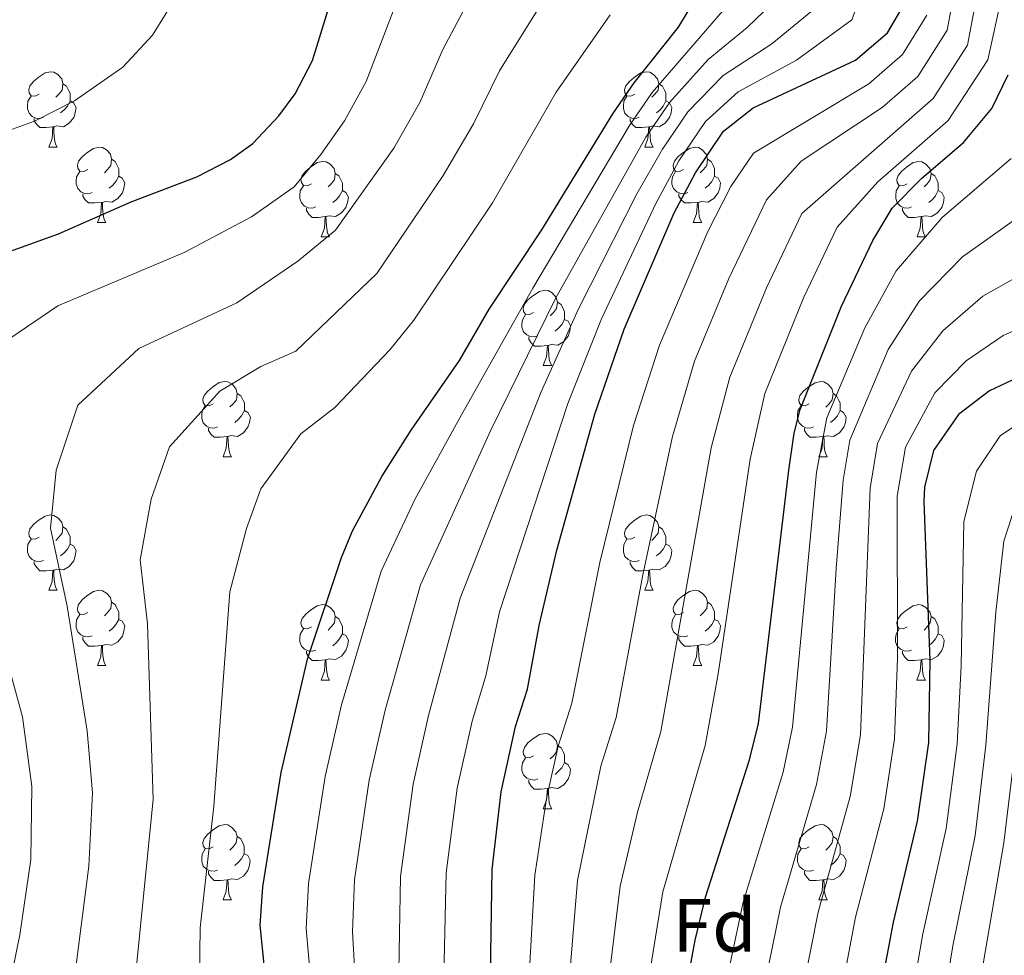
# Model space of a CAD drawing. Units: metres. Extents: x 609341 to 613844, y 4768243 to 4771286.
# Drawn here: x 611859 to 611990, y 4768886 to 4769011 of the extents above; entities that cross this region are included whole.
import ezdxf
from ezdxf.enums import TextEntityAlignment as Align

# ---------------------------------------------------------------- set-up
doc = ezdxf.new("R2010")
doc.units = ezdxf.units.M
doc.header["$MEASUREMENT"] = 0
for name, color, linetype, lineweight in [('Nivel 36', 7, 'Continuous', 0), ('Nivel 37', 7, 'Continuous', 0), ('Nivel 4', 7, 'Continuous', 0), ('Nivel 5', 7, 'Continuous', 0), ('Nivel 61', 7, 'Continuous', 0)]:
    doc.layers.add(name, color=color, linetype=linetype, lineweight=lineweight)
doc.styles.add('Style-arial', font='arial.shx', dxfattribs={"bigfont": 'arialbig.shx'})

msp = doc.modelspace()

# ---------------------------------------------------------------- linework, layer by layer
at = {"layer": 'Nivel 36', "color": 92, "linetype": 'Continuous', "lineweight": 0}
for p, q in [((611862.53, 4768993.84, 0.01), (611863.66, 4768993.84, 0.01)), ((611941.86, 4768993.84, 0.01), (611942.98, 4768993.84, 0.01)), ((611869.01, 4768983.81, 0.01), (611870.13, 4768983.81, 0.01)), ((611948.33, 4768983.81, 0.01), (611949.46, 4768983.81, 0.01)), ((611898.78, 4768981.9, 0.01), (611899.9, 4768981.9, 0.01)), ((611978.11, 4768981.9, 0.01), (611979.23, 4768981.9, 0.01)), ((611928.36, 4768964.76, 0.01), (611929.48, 4768964.76, 0.01)), ((611885.72, 4768952.62, 0.01), (611886.84, 4768952.62, 0.01)), ((611965.05, 4768952.62, 0.01), (611966.17, 4768952.62, 0.01)), ((611862.53, 4768934.85, 0.01), (611863.66, 4768934.85, 0.01)), ((611941.86, 4768934.85, 0.01), (611942.98, 4768934.85, 0.01)), ((611869.01, 4768924.82, 0.01), (611870.13, 4768924.82, 0.01)), ((611948.33, 4768924.82, 0.01), (611949.46, 4768924.82, 0.01)), ((611898.78, 4768922.91, 0.01), (611899.9, 4768922.91, 0.01)), ((611978.1, 4768922.91, 0.01), (611979.23, 4768922.91, 0.01)), ((611928.36, 4768905.77, 0.01), (611929.48, 4768905.77, 0.01)), ((611885.72, 4768893.63, 0.01), (611886.84, 4768893.63, 0.01)), ((611965.05, 4768893.63, 0.01), (611966.17, 4768893.63, 0.01))]:
    msp.add_line(p, q, dxfattribs=at)
at = {"layer": 'Nivel 36', "color": 92, "linetype": 'Continuous', "lineweight": 0, "elevation": 0.01, "flags": 128}
for points in [[(611861.23, 4769000.9), (611860.7, 4769000.64), (611860.17, 4769000.69), (611859.91, 4769001.06), (611859.85, 4769001.49), (611860.01, 4769002.01), (611860.49, 4769002.6), (611861.13, 4769003.13), (611862.03, 4769003.72), (611862.77, 4769003.88), (611863.2, 4769003.82), (611863.73, 4769003.51), (611864.26, 4769002.92), (611864.42, 4769002.28), (611864.31, 4769001.43), (611863.88, 4769000.9), (611863.46, 4769000.48)], [(611940.56, 4769000.9), (611940.03, 4769000.64), (611939.5, 4769000.69), (611939.23, 4769001.06), (611939.18, 4769001.49), (611939.34, 4769002.01), (611939.82, 4769002.6), (611940.45, 4769003.13), (611941.35, 4769003.72), (611942.1, 4769003.88), (611942.52, 4769003.82), (611943.05, 4769003.51), (611943.58, 4769002.92), (611943.74, 4769002.28), (611943.63, 4769001.43), (611943.21, 4769000.9), (611942.79, 4769000.48)], [(611864.42, 4769002.28), (611864.89, 4769001.97), (611865.21, 4769001.33), (611865.37, 4769001.01), (611865.37, 4769000.43), (611865.37, 4769000), (611865, 4768999.31), (611864.58, 4768998.83), (611864.1, 4768998.41)], [(611943.74, 4769002.28), (611944.22, 4769001.97), (611944.53, 4769001.33), (611944.69, 4769001.01), (611944.69, 4769000.43), (611944.69, 4769000), (611944.32, 4768999.31), (611943.9, 4768998.83), (611943.42, 4768998.41)], [(611861.82, 4768997.82), (611861.39, 4768997.66), (611860.81, 4768997.72), (611860.33, 4768997.93), (611859.91, 4768998.36), (611859.69, 4768998.94), (611859.69, 4768999.36), (611859.75, 4768999.95), (611860.17, 4769000.64)], [(611941.14, 4768997.82), (611940.72, 4768997.66), (611940.13, 4768997.72), (611939.66, 4768997.93), (611939.23, 4768998.36), (611939.02, 4768998.94), (611939.02, 4768999.36), (611939.07, 4768999.95), (611939.5, 4769000.64)], [(611865.37, 4769000), (611865.82, 4768999.75), (611866.17, 4768999.14), (611866.06, 4768998.41), (611865.85, 4768997.77), (611865.26, 4768997.03), (611864.47, 4768996.55), (611863.62, 4768996.66), (611863.19, 4768996.53)], [(611944.69, 4769000), (611945.15, 4768999.75), (611945.49, 4768999.14), (611945.38, 4768998.41), (611945.17, 4768997.77), (611944.59, 4768997.03), (611943.79, 4768996.55), (611942.94, 4768996.66), (611942.51, 4768996.53)], [(611863.08, 4768996.53), (611862.19, 4768996.44), (611861.34, 4768996.44), (611860.92, 4768996.87), (611860.6, 4768997.35), (611860.6, 4768997.66)], [(611942.4, 4768996.53), (611941.51, 4768996.44), (611940.67, 4768996.44), (611940.24, 4768996.87), (611939.92, 4768997.35), (611939.92, 4768997.66)], [(611862.53, 4768993.84), (611862.97, 4768995), (611863.08, 4768996.53), (611863.19, 4768996.53), (611863.22, 4768995.94), (611863.26, 4768995.26), (611863.33, 4768994.64), (611863.44, 4768994.24), (611863.66, 4768993.84)], [(611941.86, 4768993.84), (611942.29, 4768995), (611942.4, 4768996.53), (611942.51, 4768996.53), (611942.55, 4768995.94), (611942.58, 4768995.26), (611942.65, 4768994.64), (611942.77, 4768994.24), (611942.98, 4768993.84)], [(611867.71, 4768990.87), (611867.18, 4768990.6), (611866.65, 4768990.66), (611866.38, 4768991.03), (611866.33, 4768991.45), (611866.49, 4768991.97), (611866.97, 4768992.57), (611867.6, 4768993.1), (611868.5, 4768993.68), (611869.25, 4768993.84), (611869.67, 4768993.79), (611870.2, 4768993.47), (611870.73, 4768992.89), (611870.89, 4768992.25), (611870.78, 4768991.4), (611870.36, 4768990.87), (611869.94, 4768990.44)], [(611947.03, 4768990.87), (611946.5, 4768990.6), (611945.97, 4768990.66), (611945.71, 4768991.03), (611945.65, 4768991.45), (611945.81, 4768991.97), (611946.29, 4768992.57), (611946.93, 4768993.1), (611947.83, 4768993.68), (611948.57, 4768993.84), (611949, 4768993.79), (611949.53, 4768993.47), (611950.06, 4768992.89), (611950.22, 4768992.25), (611950.11, 4768991.4), (611949.68, 4768990.87), (611949.26, 4768990.44)], [(611870.89, 4768992.25), (611871.37, 4768991.93), (611871.68, 4768991.29), (611871.84, 4768990.97), (611871.84, 4768990.39), (611871.84, 4768989.97), (611871.47, 4768989.28), (611871.05, 4768988.8), (611870.57, 4768988.38)], [(611950.22, 4768992.25), (611950.69, 4768991.93), (611951.01, 4768991.29), (611951.17, 4768990.97), (611951.17, 4768990.39), (611951.17, 4768989.97), (611950.8, 4768989.28), (611950.38, 4768988.8), (611949.9, 4768988.38)], [(611897.48, 4768988.96), (611896.95, 4768988.7), (611896.42, 4768988.75), (611896.15, 4768989.12), (611896.1, 4768989.55), (611896.26, 4768990.07), (611896.74, 4768990.66), (611897.37, 4768991.19), (611898.27, 4768991.78), (611899.02, 4768991.94), (611899.44, 4768991.88), (611899.97, 4768991.57), (611900.5, 4768990.98), (611900.66, 4768990.34), (611900.55, 4768989.49), (611900.13, 4768988.96), (611899.71, 4768988.54)], [(611976.81, 4768988.96), (611976.28, 4768988.7), (611975.75, 4768988.75), (611975.48, 4768989.12), (611975.43, 4768989.55), (611975.59, 4768990.07), (611976.07, 4768990.66), (611976.7, 4768991.19), (611977.6, 4768991.78), (611978.35, 4768991.94), (611978.77, 4768991.88), (611979.3, 4768991.57), (611979.83, 4768990.98), (611979.99, 4768990.34), (611979.88, 4768989.49), (611979.46, 4768988.96), (611979.04, 4768988.54)], [(611868.29, 4768987.79), (611867.87, 4768987.63), (611867.28, 4768987.69), (611866.81, 4768987.9), (611866.38, 4768988.32), (611866.17, 4768988.91), (611866.17, 4768989.33), (611866.22, 4768989.91), (611866.65, 4768990.6)], [(611871.84, 4768989.97), (611872.3, 4768989.72), (611872.64, 4768989.1), (611872.53, 4768988.38), (611872.32, 4768987.74), (611871.74, 4768987), (611870.94, 4768986.52), (611870.09, 4768986.62), (611869.66, 4768986.49)], [(611900.66, 4768990.34), (611901.14, 4768990.03), (611901.45, 4768989.39), (611901.61, 4768989.07), (611901.61, 4768988.49), (611901.61, 4768988.06), (611901.24, 4768987.37), (611900.82, 4768986.89), (611900.34, 4768986.47)], [(611947.62, 4768987.79), (611947.19, 4768987.63), (611946.61, 4768987.69), (611946.13, 4768987.9), (611945.71, 4768988.32), (611945.49, 4768988.91), (611945.49, 4768989.33), (611945.55, 4768989.91), (611945.97, 4768990.6)], [(611951.17, 4768989.97), (611951.62, 4768989.72), (611951.97, 4768989.1), (611951.86, 4768988.38), (611951.65, 4768987.74), (611951.06, 4768987), (611950.27, 4768986.52), (611949.42, 4768986.62), (611948.99, 4768986.49)], [(611979.99, 4768990.34), (611980.47, 4768990.03), (611980.78, 4768989.39), (611980.94, 4768989.07), (611980.94, 4768988.49), (611980.94, 4768988.06), (611980.57, 4768987.37), (611980.15, 4768986.89), (611979.67, 4768986.47)], [(611898.06, 4768985.88), (611897.64, 4768985.72), (611897.05, 4768985.78), (611896.58, 4768985.99), (611896.15, 4768986.42), (611895.94, 4768987), (611895.94, 4768987.42), (611895.99, 4768988.01), (611896.42, 4768988.7)], [(611977.39, 4768985.88), (611976.97, 4768985.72), (611976.38, 4768985.78), (611975.91, 4768985.99), (611975.48, 4768986.42), (611975.27, 4768987), (611975.27, 4768987.42), (611975.32, 4768988.01), (611975.75, 4768988.7)], [(611869.55, 4768986.49), (611868.66, 4768986.41), (611867.82, 4768986.41), (611867.39, 4768986.84), (611867.07, 4768987.31), (611867.07, 4768987.63)], [(611901.61, 4768988.06), (611902.07, 4768987.81), (611902.41, 4768987.2), (611902.3, 4768986.47), (611902.09, 4768985.83), (611901.51, 4768985.09), (611900.71, 4768984.61), (611899.86, 4768984.72), (611899.43, 4768984.59)], [(611948.88, 4768986.49), (611947.99, 4768986.41), (611947.14, 4768986.41), (611946.72, 4768986.84), (611946.4, 4768987.31), (611946.4, 4768987.63)], [(611980.94, 4768988.06), (611981.4, 4768987.81), (611981.74, 4768987.2), (611981.63, 4768986.47), (611981.42, 4768985.83), (611980.84, 4768985.09), (611980.04, 4768984.61), (611979.19, 4768984.72), (611978.76, 4768984.59)], [(611869.01, 4768983.81), (611869.44, 4768984.97), (611869.55, 4768986.49), (611869.66, 4768986.49), (611869.7, 4768985.91), (611869.73, 4768985.22), (611869.8, 4768984.61), (611869.92, 4768984.21), (611870.13, 4768983.81)], [(611899.32, 4768984.59), (611898.43, 4768984.5), (611897.59, 4768984.5), (611897.16, 4768984.93), (611896.84, 4768985.41), (611896.84, 4768985.72)], [(611948.33, 4768983.81), (611948.77, 4768984.97), (611948.88, 4768986.49), (611948.99, 4768986.49), (611949.02, 4768985.91), (611949.06, 4768985.22), (611949.13, 4768984.61), (611949.24, 4768984.21), (611949.46, 4768983.81)], [(611978.65, 4768984.59), (611977.76, 4768984.5), (611976.92, 4768984.5), (611976.49, 4768984.93), (611976.17, 4768985.41), (611976.17, 4768985.72)], [(611898.78, 4768981.9), (611899.21, 4768983.06), (611899.32, 4768984.59), (611899.43, 4768984.59), (611899.47, 4768984), (611899.5, 4768983.32), (611899.57, 4768982.7), (611899.69, 4768982.3), (611899.9, 4768981.9)], [(611978.11, 4768981.9), (611978.54, 4768983.06), (611978.65, 4768984.59), (611978.76, 4768984.59), (611978.8, 4768984), (611978.83, 4768983.32), (611978.9, 4768982.7), (611979.02, 4768982.3), (611979.23, 4768981.9)], [(611927.06, 4768971.82), (611926.53, 4768971.56), (611926, 4768971.61), (611925.73, 4768971.98), (611925.68, 4768972.41), (611925.84, 4768972.93), (611926.32, 4768973.52), (611926.95, 4768974.05), (611927.85, 4768974.64), (611928.6, 4768974.8), (611929.02, 4768974.74), (611929.55, 4768974.43), (611930.08, 4768973.84), (611930.24, 4768973.2), (611930.13, 4768972.35), (611929.71, 4768971.82), (611929.29, 4768971.4)], [(611930.24, 4768973.2), (611930.72, 4768972.89), (611931.03, 4768972.25), (611931.19, 4768971.93), (611931.19, 4768971.35), (611931.19, 4768970.92), (611930.82, 4768970.23), (611930.4, 4768969.75), (611929.92, 4768969.33)], [(611927.64, 4768968.74), (611927.22, 4768968.58), (611926.63, 4768968.64), (611926.16, 4768968.85), (611925.73, 4768969.28), (611925.52, 4768969.86), (611925.52, 4768970.28), (611925.57, 4768970.87), (611926, 4768971.56)], [(611931.19, 4768970.92), (611931.65, 4768970.67), (611931.99, 4768970.06), (611931.88, 4768969.33), (611931.67, 4768968.69), (611931.09, 4768967.95), (611930.29, 4768967.47), (611929.44, 4768967.58), (611929.01, 4768967.45)], [(611928.9, 4768967.45), (611928.01, 4768967.36), (611927.17, 4768967.36), (611926.74, 4768967.79), (611926.42, 4768968.27), (611926.42, 4768968.58)], [(611928.36, 4768964.76), (611928.79, 4768965.92), (611928.9, 4768967.45), (611929.01, 4768967.45), (611929.05, 4768966.86), (611929.08, 4768966.18), (611929.15, 4768965.56), (611929.27, 4768965.16), (611929.48, 4768964.76)], [(611884.42, 4768959.68), (611883.89, 4768959.42), (611883.36, 4768959.47), (611883.1, 4768959.84), (611883.04, 4768960.27), (611883.2, 4768960.79), (611883.68, 4768961.38), (611884.32, 4768961.91), (611885.22, 4768962.5), (611885.96, 4768962.66), (611886.38, 4768962.6), (611886.92, 4768962.29), (611887.44, 4768961.7), (611887.6, 4768961.06), (611887.5, 4768960.21), (611887.07, 4768959.68), (611886.65, 4768959.26)], [(611963.75, 4768959.68), (611963.22, 4768959.41), (611962.69, 4768959.47), (611962.42, 4768959.84), (611962.37, 4768960.27), (611962.53, 4768960.79), (611963.01, 4768961.38), (611963.64, 4768961.91), (611964.54, 4768962.49), (611965.29, 4768962.65), (611965.71, 4768962.6), (611966.24, 4768962.29), (611966.77, 4768961.7), (611966.93, 4768961.06), (611966.82, 4768960.21), (611966.4, 4768959.68), (611965.98, 4768959.25)], [(611887.6, 4768961.06), (611888.08, 4768960.75), (611888.4, 4768960.11), (611888.56, 4768959.79), (611888.56, 4768959.21), (611888.56, 4768958.78), (611888.18, 4768958.09), (611887.76, 4768957.61), (611887.28, 4768957.19)], [(611966.93, 4768961.06), (611967.41, 4768960.75), (611967.72, 4768960.11), (611967.88, 4768959.79), (611967.88, 4768959.21), (611967.88, 4768958.78), (611967.51, 4768958.09), (611967.09, 4768957.61), (611966.61, 4768957.19)], [(611885, 4768956.6), (611884.58, 4768956.44), (611884, 4768956.5), (611883.52, 4768956.71), (611883.1, 4768957.14), (611882.88, 4768957.72), (611882.88, 4768958.14), (611882.94, 4768958.73), (611883.36, 4768959.42)], [(611964.33, 4768956.6), (611963.91, 4768956.44), (611963.32, 4768956.5), (611962.85, 4768956.71), (611962.42, 4768957.13), (611962.21, 4768957.72), (611962.21, 4768958.14), (611962.26, 4768958.73), (611962.69, 4768959.41)], [(611888.56, 4768958.78), (611889.01, 4768958.53), (611889.36, 4768957.92), (611889.24, 4768957.19), (611889.04, 4768956.55), (611888.45, 4768955.81), (611887.66, 4768955.33), (611886.8, 4768955.44), (611886.38, 4768955.31)], [(611967.88, 4768958.78), (611968.34, 4768958.53), (611968.68, 4768957.91), (611968.57, 4768957.19), (611968.36, 4768956.55), (611967.78, 4768955.81), (611966.98, 4768955.33), (611966.13, 4768955.43), (611965.7, 4768955.31)], [(611886.26, 4768955.31), (611885.38, 4768955.22), (611884.53, 4768955.22), (611884.1, 4768955.65), (611883.78, 4768956.13), (611883.78, 4768956.44)], [(611965.59, 4768955.31), (611964.7, 4768955.22), (611963.86, 4768955.22), (611963.43, 4768955.65), (611963.11, 4768956.13), (611963.11, 4768956.44)], [(611885.72, 4768952.62), (611886.16, 4768953.78), (611886.26, 4768955.31), (611886.38, 4768955.31), (611886.41, 4768954.72), (611886.44, 4768954.04), (611886.52, 4768953.42), (611886.63, 4768953.02), (611886.84, 4768952.62)], [(611965.05, 4768952.62), (611965.48, 4768953.78), (611965.59, 4768955.31), (611965.7, 4768955.31), (611965.74, 4768954.72), (611965.77, 4768954.03), (611965.84, 4768953.42), (611965.96, 4768953.02), (611966.17, 4768952.62)], [(611861.23, 4768941.91), (611860.7, 4768941.65), (611860.17, 4768941.7), (611859.91, 4768942.07), (611859.85, 4768942.5), (611860.01, 4768943.02), (611860.49, 4768943.61), (611861.13, 4768944.14), (611862.03, 4768944.73), (611862.77, 4768944.89), (611863.2, 4768944.83), (611863.73, 4768944.52), (611864.26, 4768943.93), (611864.42, 4768943.29), (611864.31, 4768942.44), (611863.88, 4768941.91), (611863.46, 4768941.49)], [(611940.56, 4768941.91), (611940.03, 4768941.65), (611939.5, 4768941.7), (611939.23, 4768942.07), (611939.18, 4768942.5), (611939.34, 4768943.02), (611939.82, 4768943.61), (611940.45, 4768944.14), (611941.35, 4768944.73), (611942.1, 4768944.89), (611942.52, 4768944.83), (611943.05, 4768944.52), (611943.58, 4768943.93), (611943.74, 4768943.29), (611943.63, 4768942.44), (611943.21, 4768941.91), (611942.79, 4768941.49)], [(611864.42, 4768943.29), (611864.89, 4768942.98), (611865.21, 4768942.34), (611865.37, 4768942.02), (611865.37, 4768941.44), (611865.37, 4768941.01), (611865, 4768940.32), (611864.58, 4768939.84), (611864.1, 4768939.42)], [(611943.74, 4768943.29), (611944.22, 4768942.98), (611944.53, 4768942.34), (611944.69, 4768942.02), (611944.69, 4768941.44), (611944.69, 4768941.01), (611944.32, 4768940.32), (611943.9, 4768939.84), (611943.42, 4768939.42)], [(611861.82, 4768938.83), (611861.39, 4768938.67), (611860.81, 4768938.73), (611860.33, 4768938.94), (611859.91, 4768939.37), (611859.69, 4768939.95), (611859.69, 4768940.37), (611859.75, 4768940.96), (611860.17, 4768941.65)], [(611941.14, 4768938.83), (611940.72, 4768938.67), (611940.13, 4768938.73), (611939.66, 4768938.94), (611939.23, 4768939.37), (611939.02, 4768939.95), (611939.02, 4768940.37), (611939.07, 4768940.96), (611939.5, 4768941.65)], [(611865.37, 4768941.01), (611865.82, 4768940.76), (611866.17, 4768940.15), (611866.06, 4768939.42), (611865.85, 4768938.78), (611865.26, 4768938.04), (611864.47, 4768937.56), (611863.62, 4768937.67), (611863.19, 4768937.54)], [(611944.69, 4768941.01), (611945.15, 4768940.76), (611945.49, 4768940.15), (611945.38, 4768939.42), (611945.17, 4768938.78), (611944.59, 4768938.04), (611943.79, 4768937.56), (611942.94, 4768937.67), (611942.51, 4768937.54)], [(611863.08, 4768937.54), (611862.19, 4768937.45), (611861.34, 4768937.45), (611860.92, 4768937.88), (611860.6, 4768938.36), (611860.6, 4768938.67)], [(611942.4, 4768937.54), (611941.51, 4768937.45), (611940.67, 4768937.45), (611940.24, 4768937.88), (611939.92, 4768938.36), (611939.92, 4768938.67)], [(611862.53, 4768934.85), (611862.97, 4768936.01), (611863.08, 4768937.54), (611863.19, 4768937.54), (611863.22, 4768936.95), (611863.26, 4768936.27), (611863.33, 4768935.65), (611863.44, 4768935.25), (611863.66, 4768934.85)], [(611941.86, 4768934.85), (611942.29, 4768936.01), (611942.4, 4768937.54), (611942.51, 4768937.54), (611942.55, 4768936.95), (611942.58, 4768936.27), (611942.65, 4768935.65), (611942.77, 4768935.25), (611942.98, 4768934.85)], [(611867.71, 4768931.88), (611867.18, 4768931.61), (611866.65, 4768931.67), (611866.38, 4768932.04), (611866.33, 4768932.46), (611866.49, 4768932.98), (611866.97, 4768933.58), (611867.6, 4768934.11), (611868.5, 4768934.69), (611869.25, 4768934.85), (611869.67, 4768934.8), (611870.2, 4768934.48), (611870.73, 4768933.9), (611870.89, 4768933.26), (611870.78, 4768932.41), (611870.36, 4768931.88), (611869.94, 4768931.45)], [(611947.03, 4768931.88), (611946.5, 4768931.61), (611945.97, 4768931.67), (611945.71, 4768932.04), (611945.65, 4768932.46), (611945.81, 4768932.98), (611946.29, 4768933.58), (611946.93, 4768934.11), (611947.83, 4768934.69), (611948.57, 4768934.85), (611949, 4768934.8), (611949.53, 4768934.48), (611950.06, 4768933.9), (611950.22, 4768933.26), (611950.11, 4768932.41), (611949.68, 4768931.88), (611949.26, 4768931.45)], [(611870.89, 4768933.26), (611871.37, 4768932.94), (611871.68, 4768932.3), (611871.84, 4768931.98), (611871.84, 4768931.4), (611871.84, 4768930.98), (611871.47, 4768930.29), (611871.05, 4768929.81), (611870.57, 4768929.39)], [(611950.22, 4768933.26), (611950.69, 4768932.94), (611951.01, 4768932.3), (611951.17, 4768931.98), (611951.17, 4768931.4), (611951.17, 4768930.98), (611950.8, 4768930.29), (611950.38, 4768929.81), (611949.9, 4768929.39)], [(611897.48, 4768929.97), (611896.95, 4768929.71), (611896.42, 4768929.76), (611896.15, 4768930.13), (611896.1, 4768930.56), (611896.26, 4768931.08), (611896.74, 4768931.67), (611897.37, 4768932.2), (611898.27, 4768932.79), (611899.02, 4768932.95), (611899.44, 4768932.89), (611899.97, 4768932.58), (611900.5, 4768931.99), (611900.66, 4768931.35), (611900.55, 4768930.5), (611900.13, 4768929.97), (611899.71, 4768929.55)], [(611976.8, 4768929.97), (611976.28, 4768929.71), (611975.74, 4768929.76), (611975.48, 4768930.13), (611975.42, 4768930.56), (611975.58, 4768931.08), (611976.06, 4768931.67), (611976.7, 4768932.2), (611977.6, 4768932.79), (611978.34, 4768932.95), (611978.77, 4768932.89), (611979.3, 4768932.58), (611979.83, 4768931.99), (611979.99, 4768931.35), (611979.88, 4768930.5), (611979.46, 4768929.97), (611979.04, 4768929.55)], [(611868.29, 4768928.8), (611867.87, 4768928.64), (611867.28, 4768928.7), (611866.81, 4768928.91), (611866.38, 4768929.33), (611866.17, 4768929.92), (611866.17, 4768930.34), (611866.22, 4768930.92), (611866.65, 4768931.61)], [(611871.84, 4768930.98), (611872.3, 4768930.73), (611872.64, 4768930.11), (611872.53, 4768929.39), (611872.32, 4768928.75), (611871.74, 4768928.01), (611870.94, 4768927.53), (611870.09, 4768927.63), (611869.66, 4768927.5)], [(611900.66, 4768931.35), (611901.14, 4768931.04), (611901.45, 4768930.4), (611901.61, 4768930.08), (611901.61, 4768929.5), (611901.61, 4768929.07), (611901.24, 4768928.38), (611900.82, 4768927.9), (611900.34, 4768927.48)], [(611947.62, 4768928.8), (611947.19, 4768928.64), (611946.61, 4768928.7), (611946.13, 4768928.91), (611945.71, 4768929.33), (611945.49, 4768929.92), (611945.49, 4768930.34), (611945.55, 4768930.92), (611945.97, 4768931.61)], [(611951.17, 4768930.98), (611951.62, 4768930.73), (611951.97, 4768930.11), (611951.86, 4768929.39), (611951.65, 4768928.75), (611951.06, 4768928.01), (611950.27, 4768927.53), (611949.42, 4768927.63), (611948.99, 4768927.5)], [(611979.99, 4768931.35), (611980.46, 4768931.04), (611980.78, 4768930.4), (611980.94, 4768930.08), (611980.94, 4768929.5), (611980.94, 4768929.07), (611980.57, 4768928.38), (611980.15, 4768927.9), (611979.67, 4768927.48)], [(611898.06, 4768926.89), (611897.64, 4768926.73), (611897.05, 4768926.79), (611896.58, 4768927), (611896.15, 4768927.43), (611895.94, 4768928.01), (611895.94, 4768928.43), (611895.99, 4768929.02), (611896.42, 4768929.71)], [(611977.39, 4768926.89), (611976.96, 4768926.73), (611976.38, 4768926.79), (611975.9, 4768927), (611975.48, 4768927.43), (611975.26, 4768928.01), (611975.26, 4768928.43), (611975.32, 4768929.02), (611975.74, 4768929.71)], [(611869.55, 4768927.5), (611868.66, 4768927.42), (611867.82, 4768927.42), (611867.39, 4768927.85), (611867.07, 4768928.32), (611867.07, 4768928.64)], [(611901.61, 4768929.07), (611902.07, 4768928.82), (611902.41, 4768928.21), (611902.3, 4768927.48), (611902.09, 4768926.84), (611901.51, 4768926.1), (611900.71, 4768925.62), (611899.86, 4768925.73), (611899.43, 4768925.6)], [(611948.88, 4768927.5), (611947.99, 4768927.42), (611947.14, 4768927.42), (611946.72, 4768927.85), (611946.4, 4768928.32), (611946.4, 4768928.64)], [(611980.94, 4768929.07), (611981.4, 4768928.82), (611981.74, 4768928.21), (611981.63, 4768927.48), (611981.42, 4768926.84), (611980.84, 4768926.1), (611980.04, 4768925.62), (611979.19, 4768925.73), (611978.76, 4768925.6)], [(611869.01, 4768924.82), (611869.44, 4768925.98), (611869.55, 4768927.5), (611869.66, 4768927.5), (611869.7, 4768926.92), (611869.73, 4768926.23), (611869.8, 4768925.62), (611869.92, 4768925.22), (611870.13, 4768924.82)], [(611899.32, 4768925.6), (611898.43, 4768925.51), (611897.59, 4768925.51), (611897.16, 4768925.94), (611896.84, 4768926.42), (611896.84, 4768926.73)], [(611948.33, 4768924.82), (611948.77, 4768925.98), (611948.88, 4768927.5), (611948.99, 4768927.5), (611949.02, 4768926.92), (611949.06, 4768926.23), (611949.13, 4768925.62), (611949.24, 4768925.22), (611949.46, 4768924.82)], [(611978.65, 4768925.6), (611977.76, 4768925.51), (611976.92, 4768925.51), (611976.49, 4768925.94), (611976.17, 4768926.42), (611976.17, 4768926.73)], [(611898.78, 4768922.91), (611899.21, 4768924.07), (611899.32, 4768925.6), (611899.43, 4768925.6), (611899.47, 4768925.01), (611899.5, 4768924.33), (611899.57, 4768923.71), (611899.69, 4768923.31), (611899.9, 4768922.91)], [(611978.1, 4768922.91), (611978.54, 4768924.07), (611978.65, 4768925.6), (611978.76, 4768925.6), (611978.8, 4768925.01), (611978.83, 4768924.33), (611978.9, 4768923.71), (611979.02, 4768923.31), (611979.23, 4768922.91)], [(611927.06, 4768912.83), (611926.52, 4768912.56), (611926, 4768912.62), (611925.73, 4768912.99), (611925.68, 4768913.41), (611925.84, 4768913.93), (611926.32, 4768914.53), (611926.95, 4768915.06), (611927.85, 4768915.64), (611928.6, 4768915.8), (611929.02, 4768915.75), (611929.55, 4768915.43), (611930.08, 4768914.85), (611930.24, 4768914.21), (611930.13, 4768913.36), (611929.7, 4768912.83), (611929.28, 4768912.4)], [(611930.24, 4768914.21), (611930.72, 4768913.89), (611931.03, 4768913.25), (611931.19, 4768912.93), (611931.19, 4768912.35), (611931.19, 4768911.93), (611930.82, 4768911.24), (611930.4, 4768910.76), (611929.92, 4768910.34)], [(611927.64, 4768909.75), (611927.22, 4768909.59), (611926.63, 4768909.65), (611926.16, 4768909.86), (611925.73, 4768910.28), (611925.52, 4768910.87), (611925.52, 4768911.29), (611925.57, 4768911.87), (611926, 4768912.56)], [(611931.19, 4768911.93), (611931.64, 4768911.68), (611931.99, 4768911.06), (611931.88, 4768910.34), (611931.67, 4768909.7), (611931.08, 4768908.96), (611930.29, 4768908.48), (611929.44, 4768908.58), (611929.01, 4768908.45)], [(611928.9, 4768908.45), (611928.01, 4768908.37), (611927.16, 4768908.37), (611926.74, 4768908.8), (611926.42, 4768909.27), (611926.42, 4768909.59)], [(611928.36, 4768905.77), (611928.79, 4768906.93), (611928.9, 4768908.45), (611929.01, 4768908.45), (611929.04, 4768907.87), (611929.08, 4768907.18), (611929.15, 4768906.57), (611929.26, 4768906.17), (611929.48, 4768905.77)], [(611884.42, 4768900.69), (611883.89, 4768900.42), (611883.36, 4768900.48), (611883.09, 4768900.85), (611883.04, 4768901.27), (611883.2, 4768901.79), (611883.68, 4768902.39), (611884.31, 4768902.92), (611885.21, 4768903.5), (611885.96, 4768903.66), (611886.38, 4768903.61), (611886.91, 4768903.29), (611887.44, 4768902.71), (611887.6, 4768902.07), (611887.49, 4768901.22), (611887.07, 4768900.69), (611886.65, 4768900.26)], [(611963.75, 4768900.69), (611963.22, 4768900.42), (611962.69, 4768900.48), (611962.42, 4768900.85), (611962.37, 4768901.27), (611962.53, 4768901.79), (611963.01, 4768902.39), (611963.64, 4768902.92), (611964.54, 4768903.5), (611965.29, 4768903.66), (611965.71, 4768903.61), (611966.24, 4768903.29), (611966.77, 4768902.71), (611966.93, 4768902.07), (611966.82, 4768901.22), (611966.4, 4768900.69), (611965.98, 4768900.26)], [(611887.6, 4768902.07), (611888.08, 4768901.75), (611888.39, 4768901.11), (611888.55, 4768900.79), (611888.55, 4768900.21), (611888.55, 4768899.79), (611888.18, 4768899.1), (611887.76, 4768898.62), (611887.28, 4768898.2)], [(611966.93, 4768902.07), (611967.41, 4768901.75), (611967.72, 4768901.11), (611967.88, 4768900.79), (611967.88, 4768900.21), (611967.88, 4768899.79), (611967.51, 4768899.1), (611967.09, 4768898.62), (611966.61, 4768898.2)], [(611885, 4768897.61), (611884.58, 4768897.45), (611883.99, 4768897.51), (611883.52, 4768897.72), (611883.09, 4768898.14), (611882.88, 4768898.73), (611882.88, 4768899.15), (611882.93, 4768899.73), (611883.36, 4768900.42)], [(611964.33, 4768897.61), (611963.91, 4768897.45), (611963.32, 4768897.51), (611962.85, 4768897.72), (611962.42, 4768898.14), (611962.21, 4768898.73), (611962.21, 4768899.15), (611962.26, 4768899.73), (611962.69, 4768900.42)], [(611888.55, 4768899.79), (611889.01, 4768899.54), (611889.35, 4768898.92), (611889.24, 4768898.2), (611889.03, 4768897.56), (611888.45, 4768896.82), (611887.65, 4768896.34), (611886.8, 4768896.44), (611886.37, 4768896.31)], [(611967.88, 4768899.79), (611968.34, 4768899.54), (611968.68, 4768898.92), (611968.57, 4768898.2), (611968.36, 4768897.56), (611967.78, 4768896.82), (611966.98, 4768896.34), (611966.13, 4768896.44), (611965.7, 4768896.31)], [(611886.26, 4768896.31), (611885.37, 4768896.23), (611884.53, 4768896.23), (611884.1, 4768896.66), (611883.78, 4768897.13), (611883.78, 4768897.45)], [(611965.59, 4768896.31), (611964.7, 4768896.23), (611963.86, 4768896.23), (611963.43, 4768896.66), (611963.11, 4768897.13), (611963.11, 4768897.45)], [(611885.72, 4768893.63), (611886.15, 4768894.79), (611886.26, 4768896.31), (611886.37, 4768896.31), (611886.41, 4768895.73), (611886.44, 4768895.04), (611886.51, 4768894.43), (611886.63, 4768894.03), (611886.84, 4768893.63)], [(611965.05, 4768893.63), (611965.48, 4768894.79), (611965.59, 4768896.31), (611965.7, 4768896.31), (611965.74, 4768895.73), (611965.77, 4768895.04), (611965.84, 4768894.43), (611965.96, 4768894.03), (611966.17, 4768893.63)]]:
    msp.add_lwpolyline(points, dxfattribs=at)
at = {"layer": 'Nivel 4', "color": 36, "linetype": 'Continuous', "lineweight": 30, "flags": 128}
for points, elevation in [([(611891.26, 4768884.58), (611890.66, 4768890.26), (611891.02, 4768895.38), (611893.46, 4768910.58), (611896.98, 4768925.7), (611901.5, 4768939.22), (611902.95, 4768942.77), (611906.87, 4768950.01), (611910.75, 4768956.19), (611917.22, 4768965.46), (611921.14, 4768972.26), (611928.18, 4768982.82), (611937.63, 4768998.29), (611940.46, 4769002.42), (611946.34, 4769009.81), (611948.94, 4769014.1)], 800.01), ([(611921.22, 4768878.1), (611921.54, 4768897.68), (611922.74, 4768908.02), (611924.66, 4768916.74), (611926.26, 4768921.7), (611927.82, 4768930.18), (611930.18, 4768940.18), (611935.22, 4768958.31), (611939.14, 4768969.62), (611945.8, 4768985.12), (611948.62, 4768990.43), (611952.34, 4768995.98), (611956.3, 4768999.06), (611969.94, 4769005.41), (611974.17, 4769009.08), (611976.7, 4769013.38)], 775.01), ([(611852.94, 4768978.42), (611863.82, 4768982.29), (611873.5, 4768986.58), (611882.24, 4768989.87), (611886.7, 4768992.18), (611889.68, 4768994.35), (611893.14, 4768998.02), (611895.31, 4769000.96), (611897.62, 4769005.38), (611899.86, 4769012.58)], 825.01), ([(611946.66, 4768877.94), (611948.58, 4768888.26), (611949.97, 4768893.99), (611955.81, 4768912.29), (611957.02, 4768917.14), (611961.04, 4768950.83), (611961.74, 4768955.78), (611962.56, 4768958.93), (611968.06, 4768972.66), (611972.22, 4768981.4), (611974.78, 4768985.7), (611978.74, 4768989.7), (611984.29, 4768994.48), (611988.06, 4768998.97), (611990.26, 4769003.48)], 750.01), ([(611992.3, 4768963.54), (611987.78, 4768961.39), (611983.62, 4768958.26), (611980.3, 4768953.46), (611979.11, 4768948.57), (611979.02, 4768946.66), (611979.82, 4768925.5), (611979.66, 4768914.58), (611978.14, 4768904.12), (611974.92, 4768890.67), (611973.27, 4768881.72)], 725.01)]:
    msp.add_lwpolyline(points, dxfattribs=dict(at, elevation=elevation))
at = {"layer": 'Nivel 5', "color": 36, "linetype": 'Continuous', "lineweight": 0, "flags": 128}
for points, elevation in [([(611984.45, 4769021.81), (611982.12, 4769009.42), (611978.22, 4769003.24), (611973.46, 4768999.13), (611962.67, 4768991.99), (611958.06, 4768986.82), (611953.07, 4768976.35), (611948.5, 4768965.34), (611945.55, 4768955.31), (611941.62, 4768936.92), (611938.08, 4768917.93), (611936, 4768911.45), (611932.91, 4768896.2), (611930.76, 4768870.52)], 765.01), ([(611987.41, 4769021.1), (611984.84, 4769007.44), (611980.24, 4769000.32), (611962.78, 4768985.01), (611958.07, 4768975.12), (611953.19, 4768963.21), (611950.71, 4768953.82), (611943.99, 4768916.05), (611940.9, 4768905.32), (611938.59, 4768895.46), (611936.48, 4768878)], 760.01), ([(611972.71, 4769019.73), (611969.45, 4769010.77), (611962.08, 4769005.44), (611954.3, 4769001.21), (611949.97, 4768997.27), (611946.42, 4768992), (611943.32, 4768986.36), (611936.09, 4768970.98), (611931.62, 4768959.74), (611922.55, 4768931.99), (611920.72, 4768923.45), (611918.87, 4768917.45), (611916.88, 4768908.53), (611915.43, 4768897.22), (611914.88, 4768873.62)], 780.01), ([(611910.08, 4769016.38), (611904.77, 4769002.57), (611901.88, 4768997.33), (611898.74, 4768992.87), (611895.19, 4768988.58), (611889.52, 4768984.55), (611880.53, 4768979.84)], 820.01), ([(611879.98, 4769014.66), (611876.34, 4769008.74), (611872.38, 4769004.5), (611865.94, 4769000.02), (611860.62, 4768997.3), (611840.1, 4768989.86), (611834.22, 4768988.42), (611829.1, 4768987.62), (611823.66, 4768986.18), (611818.62, 4768983.22), (611814.98, 4768979.3), (611811.54, 4768972.74)], 830.01), ([(611919.15, 4769014.74), (611914.97, 4769006.86), (611911.93, 4768999.77), (611908.46, 4768993.71), (611900.7, 4768982.8), (611895.66, 4768978.65), (611887.57, 4768973.1), (611874.51, 4768967.05), (611866.39, 4768959.51), (611863.5, 4768950.86), (611862.74, 4768943.11), (611864.99, 4768932.75), (611867.63, 4768916.15), (611868.34, 4768907.87), (611867.86, 4768898.12), (611865.37, 4768878.78)], 815.01), ([(611960.02, 4769014.15), (611955.51, 4769009.77), (611950.32, 4769005.51), (611945.21, 4768999.84), (611942.03, 4768995.15), (611930, 4768973.7), (611921.31, 4768956.1), (611912.02, 4768935.6), (611907.3, 4768918.89), (611905.17, 4768909.56), (611903.22, 4768896.3), (611902.94, 4768889.39), (611903.27, 4768883.99)], 790.01), ([(611989.46, 4769014.23), (611987.55, 4769005.46), (611982.27, 4768997.4), (611972.89, 4768989.21), (611967.5, 4768983.2), (611963.06, 4768973.89), (611957.87, 4768961.07), (611955.88, 4768952.32), (611951.65, 4768923.72), (611949.9, 4768914.17), (611944.28, 4768894.73), (611941.57, 4768877.97)], 755.01), ([(611952.22, 4769011.93), (611942.83, 4769001.13), (611939.83, 4768996.72), (611926.95, 4768975.06), (611917.46, 4768958.19), (611911.29, 4768947.01), (611906.76, 4768937.41), (611901.51, 4768919.6), (611899.31, 4768910.07), (611897.12, 4768895.84), (611896.8, 4768889.83), (611897.26, 4768884.28), (611897.04, 4768875.12), (611895.76, 4768864.44), (611893.62, 4768852.59), (611890.35, 4768839.2), (611887.85, 4768826), (611879.97, 4768801.59), (611872.16, 4768773.8), (611865.94, 4768742.55), (611861.88, 4768725.09), (611856.98, 4768696.49), (611851.87, 4768678.73), (611851.24, 4768675.31)], 795.01), ([(611928.21, 4769013.09), (611922.52, 4769004.01), (611919.08, 4768996.96), (611915.03, 4768990.08), (611906.2, 4768977.02), (611895.43, 4768966.67), (611890.74, 4768964.65), (611885.3, 4768961.37), (611878.58, 4768953.93), (611876.17, 4768946.98), (611874.68, 4768938.89), (611875.65, 4768930.4), (611876.43, 4768907), (611874.04, 4768883.1)], 810.01), ([(611964.74, 4769012.46), (611958.79, 4769007.61), (611952.32, 4769003.36), (611947.59, 4768998.55), (611944.23, 4768993.57), (611940.83, 4768987.61), (611933.04, 4768972.34), (611928.02, 4768961.17), (611917.29, 4768933.8), (611913.08, 4768918.17), (611911.02, 4768909.04), (611909.33, 4768896.76), (611908.94, 4768874.12)], 785.01), ([(611937.28, 4769011.45), (611930.08, 4769001.15), (611921.6, 4768986.45), (611911.11, 4768970.8), (611907.94, 4768966.86), (611900.62, 4768959.17), (611896.08, 4768955.69), (611890.76, 4768948.35), (611888.83, 4768943.1), (611886.62, 4768934.66), (611884.51, 4768906.13), (611882.66, 4768889.94), (611882.52, 4768876.67)], 805.01), ([(611979.41, 4769011.4), (611976.19, 4769006.16), (611971.7, 4769002.27), (611956.32, 4768993.06), (611953.34, 4768988.62), (611950.25, 4768982.63), (611943.82, 4768967.48), (611940.38, 4768956.81), (611935.9, 4768938.55), (611932.16, 4768919.82), (611930.32, 4768914.09), (611928.79, 4768907.12), (611927.22, 4768896.94), (611925.8, 4768871.82)], 770.01), ([(611990.63, 4768992.33), (611981.45, 4768984.47), (611975.33, 4768977.4), (611971.17, 4768969.78), (611966.11, 4768957.83), (611964.73, 4768950.56), (611961.54, 4768916.63), (611960.27, 4768910.65), (611954.96, 4768893.33), (611952.71, 4768882.63)], 745.01), ([(611993.21, 4768985.68), (611984.16, 4768979.23), (611978.44, 4768973.4), (611974.28, 4768966.9), (611969.16, 4768954.85), (611968.3, 4768949.5), (611967.36, 4768937.76), (611966.07, 4768916.11), (611964.74, 4768909.02), (611959.95, 4768892.66), (611957.85, 4768882.4)], 740.01), ([(611880.53, 4768979.84), (611863.72, 4768972.74), (611857.34, 4768968.35), (611851.98, 4768960.84), (611850.84, 4768954.75), (611850.8, 4768947.33), (611852.24, 4768939.98), (611854.33, 4768935.1), (611859.02, 4768918), (611860.26, 4768908.75), (611860.14, 4768899.03), (611858.66, 4768888.98), (611856.8, 4768879.83), (611848.64, 4768849.93), (611845.71, 4768833.33), (611840.54, 4768808.5), (611836.09, 4768780.35), (611835.28, 4768762.97), (611833.61, 4768745.32), (611831.57, 4768712.85), (611830.51, 4768689.88), (611830.92, 4768677.22), (611830.86, 4768674.98)], 820.01), ([(611995.78, 4768979.04), (611986.87, 4768974), (611981.56, 4768969.4), (611977.39, 4768964.02), (611972.87, 4768954.39), (611971.88, 4768948.44), (611970.6, 4768915.6), (611969.2, 4768907.39), (611964.94, 4768892), (611962.99, 4768882.17)], 735.01), ([(612004.68, 4768975.38), (611989.58, 4768968.77), (611984.67, 4768965.39), (611980.5, 4768961.14), (611976.58, 4768953.92), (611975.45, 4768947.38), (611975.5, 4768925.81), (611975.13, 4768915.09), (611973.67, 4768905.75), (611969.93, 4768891.33), (611968.13, 4768881.94), (611967.27, 4768870.62), (611965.88, 4768860.75), (611955.34, 4768827.62), (611948.05, 4768815.59), (611941.69, 4768804.03), (611938.46, 4768795.13), (611938.32, 4768786.32), (611938.75, 4768770.46), (611938.09, 4768741.24), (611938.4, 4768728.45), (611938.13, 4768683.09), (611937.26, 4768676.72)], 730.01), ([(611996.61, 4768960.4), (611989.19, 4768955.43), (611986.05, 4768950.71), (611984.34, 4768944.02), (611983.98, 4768924.79), (611983.47, 4768914.4), (611981.98, 4768903.16), (611978.89, 4768889.11), (611977.48, 4768880.95), (611976.41, 4768864.89), (611975.34, 4768859.89), (611965.1, 4768824.5), (611958.7, 4768813.02), (611954.21, 4768802.26), (611951.95, 4768793.95), (611952.01, 4768783.75), (611952.64, 4768770.04), (611952.9, 4768736.19), (611951.84, 4768700.07), (611951.8, 4768687.76), (611951.46, 4768682.77), (611950.44, 4768676.94)], 720.01), ([(611991.81, 4768947.96), (611989.67, 4768941.38), (611988.6, 4768931.96), (611987.28, 4768914.22), (611985.83, 4768902.2), (611982.87, 4768887.54), (611981.7, 4768880.17), (611980.56, 4768864.4), (611979.63, 4768859.26), (611975.72, 4768844.02), (611970.84, 4768823.04), (611965.75, 4768811.95), (611962.09, 4768801.39), (611960.15, 4768793.05), (611959.89, 4768782.78), (611960.23, 4768770.47), (611960.33, 4768736.87), (611956.02, 4768683.22), (611954.77, 4768677.01)], 715.01), ([(611993.18, 4768930.19), (611989.67, 4768901.24), (611985.92, 4768879.4), (611984.71, 4768863.91), (611983.93, 4768858.63), (611979.47, 4768837.77), (611976.57, 4768821.58), (611972.79, 4768810.87), (611969.97, 4768800.52), (611968.35, 4768792.15), (611967.78, 4768781.82), (611967.94, 4768739.51), (611961.41, 4768688.61), (611959.64, 4768679.12), (611959.15, 4768677.08)], 710.01)]:
    msp.add_lwpolyline(points, dxfattribs=dict(at, elevation=elevation))
at = {"layer": 'Nivel 61', "color": 250, "linetype": 'Continuous', "lineweight": 0}
msp.add_3dface([(610263.77, 4768649.31, 0.01), (610226.39, 4770962.86, 0.01), (613618.08, 4771018.45, 0.01), (613656.61, 4768704.89, 0.01)], dxfattribs=at)

# ---------------------------------------------------------------- texts
at = {"layer": 'Nivel 37', "color": 92, "linetype": 'Continuous', "lineweight": 0, "style": 'Style-arial'}
msp.add_text('Fd', height=7, dxfattribs=at).set_placement((611951.16, 4768890.25, 747.97), align=Align.MIDDLE_CENTER)

doc.saveas('drawing.dxf')
